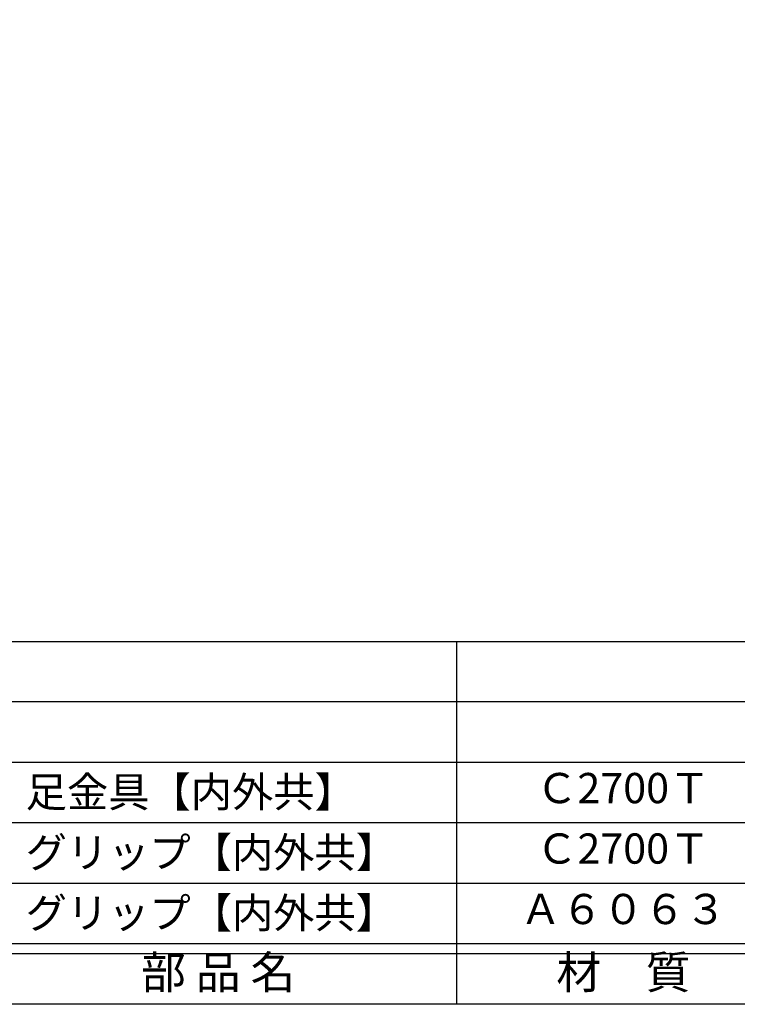
# Model space of a CAD drawing. Units: inches. Extents: x 746 to 1553, y 72 to 632.
# Drawn here: x 783 to 855, y 72 to 170 of the extents above; entities that cross this region are included whole.
import ezdxf
from ezdxf.enums import TextEntityAlignment as Align

# ---------------------------------------------------------------- set-up
doc = ezdxf.new("R2010")
doc.units = ezdxf.units.IN
doc.header["$MEASUREMENT"] = 0
for name, color, linetype in [('図枠', 7, 'Continuous'), ('図枠-文字', 4, 'Continuous'), ('図枠-細線', 251, 'Continuous'), ('図枠-部品名称', 253, 'Continuous')]:
    doc.layers.add(name, color=color, linetype=linetype)
doc.styles.add('STD', font='TXT.shx', dxfattribs={"bigfont": 'bigfont.shx'})

# ---------------------------------------------------------------- blocks, each defined once
blk = doc.blocks.new('A$C337F4ABC')
for p, q in [((51.29, 36.808), (51.29, 0.808)), ((198.986, 6.808), (-0.514, 6.808))]:
    blk.add_line(p, q)
at = {"layer": '図枠'}
blk.add_lwpolyline([(-0.514, 36.808), (198.986, 36.808), (198.986, 0.808), (-0.514, 0.808)], close=True, dxfattribs=at)
at = {"layer": '図枠-細線'}
for p, q in [((198.986, 30.808), (-0.514, 30.808)), ((198.986, 24.808), (-0.514, 24.808)), ((198.986, 18.808), (-0.514, 18.808)), ((198.986, 12.808), (-0.514, 12.808)), ((198.986, 5.808), (-0.514, 5.808))]:
    blk.add_line(p, q, dxfattribs=at)
at = {"layer": '図枠-文字', "style": 'STD'}
for s, p in [('部 品 名', (27.658, 3.564)), ('材\u3000質', (67.847, 3.564))]:
    blk.add_text(s, height=3.25, dxfattribs=at).set_placement(p, align=Align.MIDDLE)

msp = doc.modelspace()

# ---------------------------------------------------------------- linework, layer by layer
at = {"layer": '図枠'}
msp.add_lwpolyline([(745.942, 632.464), (1552.942, 632.464), (1552.942, 72.464), (745.942, 72.464)], close=True, dxfattribs=at)

# ---------------------------------------------------------------- block references
msp.add_blockref('A$C337F4ABC', (775.456, 71.656), dxfattribs=at)

# ---------------------------------------------------------------- texts
at = {"layer": '図枠-部品名称', "style": 'STD'}
for s, p in [('足金具【内外共】', (784.017, 93.532)), ('グリップ【内外共】', (784.017, 87.532)), ('グリップ【内外共】', (784.017, 81.532))]:
    msp.add_text(s, height=3, dxfattribs=at).set_placement(p, align=Align.MIDDLE_LEFT)
for s, p in [('Ｃ2700Ｔ', (843.285, 93.532)), ('Ｃ2700Ｔ', (843.285, 87.532)), ('Ａ６０６３', (843.285, 81.532))]:
    msp.add_text(s, height=3, dxfattribs=at).set_placement(p, align=Align.MIDDLE)

doc.saveas('drawing.dxf')
